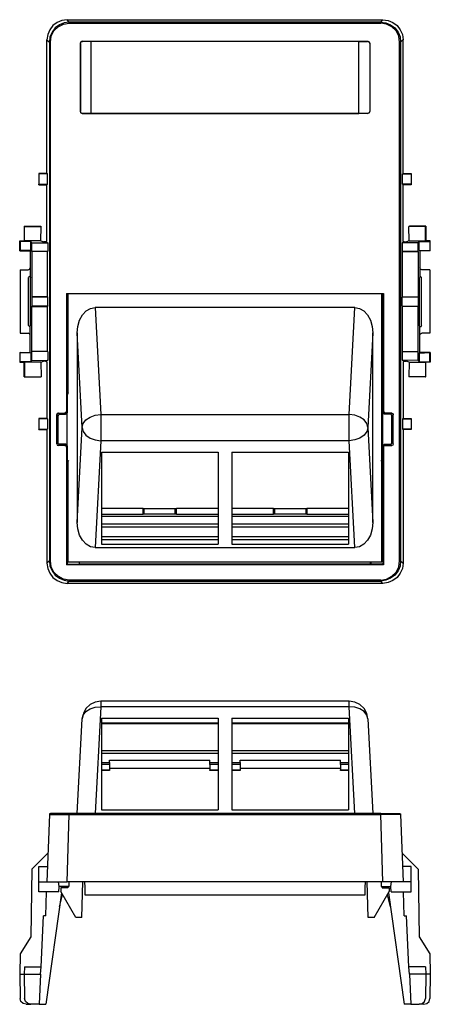
# Model space of a CAD drawing. Extents: x 2.51 to 4.55, y 2.7 to 7.6.
import ezdxf

# ---------------------------------------------------------------- set-up
doc = ezdxf.new("R2010")
doc.units = 0
doc.header["$MEASUREMENT"] = 0
doc.layers.get('0').update_dxf_attribs({"linetype": 'CONTINUOUS'})

msp = doc.modelspace()

# ---------------------------------------------------------------- linework, layer by layer
for p, q in [((2.7559, 7.5896), (2.7451, 7.6014)), ((2.7451, 7.6014), (4.3169, 7.6014)), ((4.3061, 7.5896), (2.7559, 7.5896)), ((2.7559, 7.5846), (4.3061, 7.5846)), ((4.3061, 7.5896), (4.3169, 7.6014)), ((2.6447, 7.501), (2.6565, 7.4892)), ((2.6447, 6.8346), (2.6447, 7.501)), ((2.6565, 7.4892), (2.6565, 4.9055)), ((2.6614, 4.9055), (2.6614, 7.4892)), ((2.81, 7.4843), (2.811, 7.4833)), ((2.81, 7.4843), (2.81, 7.1437)), ((2.811, 7.4833), (2.811, 7.1447)), ((2.8209, 7.4931), (2.8199, 7.4941)), ((2.8199, 7.4941), (4.2421, 7.4941)), ((2.8612, 7.4931), (2.8209, 7.4931)), ((2.8642, 7.4931), (2.8612, 7.4931)), ((2.8642, 7.1348), (2.8642, 7.4931)), ((4.1978, 7.4931), (2.8642, 7.4931)), ((4.1978, 7.4931), (4.2008, 7.4931)), ((4.1978, 7.1348), (4.1978, 7.4931)), ((4.2008, 7.4931), (4.2411, 7.4931)), ((4.2411, 7.4931), (4.2421, 7.4941)), ((4.252, 7.4843), (4.252, 7.1437)), ((4.252, 7.4843), (4.252, 7.4833)), ((4.252, 7.4833), (4.252, 7.1447)), ((4.4006, 4.9055), (4.4006, 7.4892)), ((4.4173, 7.501), (4.4055, 7.4892)), ((4.4055, 7.4892), (4.4055, 4.9055)), ((4.4173, 6.8346), (4.4173, 7.501)), ((2.811, 7.1447), (2.81, 7.1437)), ((2.8199, 7.1339), (2.8209, 7.1348)), ((4.2421, 7.1339), (2.8199, 7.1339)), ((2.8209, 7.1348), (2.8612, 7.1348)), ((2.8612, 7.1348), (2.8642, 7.1348)), ((2.8642, 7.1348), (4.1978, 7.1348)), ((4.2008, 7.1348), (4.1978, 7.1348)), ((4.2411, 7.1348), (4.2008, 7.1348)), ((4.2421, 7.1339), (4.2411, 7.1348)), ((4.252, 7.1447), (4.252, 7.1437)), ((2.6033, 6.8346), (2.6033, 6.7795)), ((2.6033, 6.8346), (2.6043, 6.8337)), ((2.6447, 6.8346), (2.6033, 6.8346)), ((2.6043, 6.8337), (2.6043, 6.7815)), ((2.6476, 6.8337), (2.6043, 6.8337)), ((2.6447, 6.8346), (2.6476, 6.8337)), ((2.6476, 6.7815), (2.6476, 6.8337)), ((4.4173, 6.8346), (4.4144, 6.8337)), ((4.4144, 6.8337), (4.4577, 6.8337)), ((4.4144, 6.7815), (4.4144, 6.8337)), ((4.4173, 6.8346), (4.4587, 6.8346)), ((4.4587, 6.8346), (4.4577, 6.8337)), ((4.4577, 6.8337), (4.4577, 6.7815)), ((4.4587, 6.8346), (4.4587, 6.7795)), ((2.6033, 6.7795), (2.6043, 6.7815)), ((2.6033, 6.7795), (2.6447, 6.7795)), ((2.6043, 6.7815), (2.6476, 6.7815)), ((2.6447, 6.7795), (2.6476, 6.7815)), ((2.6447, 6.497), (2.6447, 6.7795)), ((4.4577, 6.7815), (4.4144, 6.7815)), ((4.4173, 6.7795), (4.4144, 6.7815)), ((4.4587, 6.7795), (4.4173, 6.7795)), ((4.4173, 6.497), (4.4173, 6.7795)), ((4.4587, 6.7795), (4.4577, 6.7815)), ((2.5315, 6.5728), (2.6132, 6.5728)), ((2.5325, 6.5719), (2.5315, 6.5728)), ((2.5315, 6.5728), (2.5315, 6.499)), ((2.6132, 6.5728), (2.6152, 6.5719)), ((4.4488, 6.5728), (4.4469, 6.5719)), ((4.5305, 6.5728), (4.4488, 6.5728)), ((4.5295, 6.5719), (4.5305, 6.5728)), ((4.5305, 6.5728), (4.5305, 6.499)), ((2.5325, 6.5719), (2.6152, 6.5719)), ((2.5325, 6.499), (2.5325, 6.5719)), ((2.6142, 6.499), (2.6152, 6.5719)), ((4.5295, 6.5719), (4.4469, 6.5719)), ((4.4478, 6.499), (4.4469, 6.5719)), ((4.5295, 6.499), (4.5295, 6.5719)), ((2.5089, 6.4508), (2.5089, 6.499)), ((2.5089, 6.499), (2.5315, 6.499)), ((2.5108, 6.497), (2.5089, 6.499)), ((2.5108, 6.497), (2.5108, 6.4518)), ((2.564, 6.4961), (2.5108, 6.497)), ((2.5315, 6.499), (2.5325, 6.499)), ((2.6142, 6.499), (2.5325, 6.499)), ((2.564, 6.4537), (2.564, 6.4961)), ((2.5699, 6.4902), (2.564, 6.4961)), ((2.5699, 6.4469), (2.5699, 6.4902)), ((2.5699, 6.4902), (2.6496, 6.4892)), ((2.6142, 6.499), (2.628, 6.4941)), ((2.6388, 6.4941), (2.628, 6.4941)), ((2.6388, 6.4941), (2.6447, 6.497)), ((2.6388, 6.4941), (2.6496, 6.4892)), ((2.6496, 6.4892), (2.6496, 6.4478)), ((4.4232, 6.4941), (4.4124, 6.4892)), ((4.4921, 6.4902), (4.4124, 6.4892)), ((4.4124, 6.4892), (4.4124, 6.4478)), ((4.4232, 6.4941), (4.4173, 6.497)), ((4.4232, 6.4941), (4.4341, 6.4941)), ((4.4478, 6.499), (4.4341, 6.4941)), ((4.4478, 6.499), (4.5295, 6.499)), ((4.4921, 6.4902), (4.498, 6.4961)), ((4.4921, 6.4469), (4.4921, 6.4902)), ((4.498, 6.4961), (4.5512, 6.497)), ((4.498, 6.4537), (4.498, 6.4961)), ((4.5305, 6.499), (4.5295, 6.499)), ((4.5531, 6.499), (4.5305, 6.499)), ((4.5512, 6.497), (4.5531, 6.499)), ((4.5512, 6.497), (4.5512, 6.4518)), ((4.5531, 6.4508), (4.5531, 6.499)), ((2.5089, 6.4508), (2.5108, 6.4518)), ((2.5089, 6.4508), (2.561, 6.4508)), ((2.564, 6.4537), (2.5108, 6.4518)), ((2.561, 6.4508), (2.564, 6.4537)), ((2.561, 6.4508), (2.561, 6.3652)), ((2.5699, 6.4469), (2.6496, 6.4478)), ((2.5699, 6.4459), (2.5699, 6.4469)), ((2.5699, 6.4459), (2.5699, 6.2205)), ((2.6467, 6.4459), (2.5699, 6.4459)), ((2.6496, 6.4478), (2.6467, 6.4459)), ((2.6467, 6.2205), (2.6467, 6.4459)), ((4.4921, 6.4469), (4.4124, 6.4478)), ((4.4124, 6.4478), (4.4154, 6.4459)), ((4.4154, 6.4459), (4.4931, 6.4459)), ((4.4154, 6.2205), (4.4154, 6.4459)), ((4.4931, 6.4459), (4.4921, 6.4469)), ((4.4931, 6.4459), (4.4931, 6.2205)), ((4.498, 6.4537), (4.5512, 6.4518)), ((4.501, 6.4508), (4.498, 6.4537)), ((4.5531, 6.4508), (4.501, 6.4508)), ((4.501, 6.4508), (4.501, 6.3652)), ((4.5531, 6.4508), (4.5512, 6.4518)), ((2.5118, 6.3553), (2.5118, 6.0394)), ((2.5118, 6.3553), (2.5502, 6.3553)), ((2.561, 6.3652), (2.561, 6.3219)), ((4.501, 6.3652), (4.501, 6.3219)), ((4.5502, 6.3553), (4.5118, 6.3553)), ((4.5502, 6.3553), (4.5502, 6.0394)), ((2.5591, 6.3219), (2.5531, 6.3169)), ((2.5531, 6.0778), (2.5531, 6.3169)), ((2.561, 6.3219), (2.5591, 6.3219)), ((2.561, 6.3219), (2.562, 6.315)), ((2.562, 6.0797), (2.562, 6.315)), ((4.501, 6.3219), (4.5, 6.315)), ((4.5, 6.0797), (4.5, 6.315)), ((4.501, 6.3219), (4.5039, 6.3219)), ((4.5039, 6.3219), (4.5089, 6.3169)), ((4.5089, 6.0778), (4.5089, 6.3169)), ((2.7431, 6.2352), (2.7411, 6.2372)), ((2.7411, 6.2372), (2.7411, 5.6496)), ((2.7411, 6.2372), (4.3209, 6.2372)), ((2.7441, 6.2313), (2.7431, 6.2352)), ((2.7431, 6.2352), (2.747, 6.2352)), ((2.747, 6.2352), (2.7441, 6.2313)), ((2.7441, 6.2313), (2.7451, 6.2293)), ((2.75, 6.2293), (2.7451, 6.2293)), ((2.7451, 6.2293), (2.7451, 5.7549)), ((2.747, 6.2352), (2.75, 6.2352)), ((2.75, 6.2372), (4.312, 6.2372)), ((2.75, 5.7362), (2.75, 6.2372)), ((4.312, 5.7362), (4.312, 6.2372)), ((4.312, 6.2352), (4.315, 6.2352)), ((4.312, 6.2293), (4.3169, 6.2293)), ((4.3189, 6.2352), (4.315, 6.2352)), ((4.315, 6.2352), (4.3179, 6.2313)), ((4.3179, 6.2313), (4.3169, 6.2293)), ((4.3169, 6.2293), (4.3169, 5.7549)), ((4.3179, 6.2313), (4.3189, 6.2352)), ((4.3189, 6.2352), (4.3209, 6.2372)), ((4.3209, 6.2372), (4.3209, 5.6496)), ((2.5699, 6.2205), (2.5699, 6.1742)), ((2.5699, 6.2205), (2.5699, 6.2205)), ((2.6467, 6.2205), (2.5699, 6.2205)), ((2.5699, 6.2205), (2.6496, 6.2195)), ((2.6496, 6.2195), (2.6467, 6.2205)), ((2.6496, 6.1752), (2.6496, 6.2195)), ((4.4124, 6.2195), (4.4154, 6.2205)), ((4.4921, 6.2205), (4.4124, 6.2195)), ((4.4124, 6.1752), (4.4124, 6.2195)), ((4.4154, 6.2205), (4.4931, 6.2205)), ((4.4931, 6.2205), (4.4921, 6.2205)), ((4.4921, 6.2205), (4.4921, 6.1742)), ((2.6496, 6.1752), (2.5699, 6.1742)), ((2.5699, 6.1732), (2.5699, 6.1742)), ((2.5699, 5.9488), (2.5699, 6.1732)), ((2.5699, 6.1732), (2.6467, 6.1732)), ((2.6496, 6.1752), (2.6467, 6.1732)), ((2.6467, 5.9488), (2.6467, 6.1732)), ((4.1772, 6.1673), (2.8848, 6.1673)), ((2.8848, 6.1673), (2.9124, 5.6348)), ((4.1496, 5.6348), (4.1772, 6.1673)), ((4.4124, 6.1752), (4.4921, 6.1742)), ((4.4124, 6.1752), (4.4154, 6.1732)), ((4.4931, 6.1732), (4.4154, 6.1732)), ((4.4154, 5.9488), (4.4154, 6.1732)), ((4.4931, 6.1732), (4.4921, 6.1742)), ((4.4931, 5.9488), (4.4931, 6.1732)), ((2.5118, 6.0394), (2.5502, 6.0394)), ((2.5531, 6.0778), (2.5591, 6.0719)), ((2.561, 6.0719), (2.5591, 6.0719)), ((2.561, 6.0719), (2.562, 6.0797)), ((2.561, 6.0295), (2.561, 6.0719)), ((2.7953, 6.0413), (2.7953, 5.0974)), ((2.8199, 5.5699), (2.7953, 6.0413)), ((4.2667, 6.0413), (4.2421, 5.5699)), ((4.2667, 5.0974), (4.2667, 6.0413)), ((4.501, 6.0719), (4.5, 6.0797)), ((4.501, 6.0719), (4.5039, 6.0719)), ((4.501, 6.0295), (4.501, 6.0719)), ((4.5089, 6.0778), (4.5039, 6.0719)), ((4.5502, 6.0394), (4.5118, 6.0394)), ((2.561, 5.9439), (2.561, 6.0295)), ((4.501, 5.9439), (4.501, 6.0295)), ((2.5089, 5.9439), (2.5089, 5.8957)), ((2.5089, 5.9439), (2.5108, 5.9429)), ((2.5089, 5.9439), (2.561, 5.9439)), ((2.564, 5.9409), (2.5108, 5.9429)), ((2.5108, 5.8976), (2.5108, 5.9429)), ((2.561, 5.9439), (2.564, 5.9409)), ((2.564, 5.9409), (2.564, 5.8986)), ((2.5699, 5.9488), (2.5699, 5.9478)), ((2.6467, 5.9488), (2.5699, 5.9488)), ((2.5699, 5.9045), (2.5699, 5.9478)), ((2.6496, 5.9469), (2.5699, 5.9478)), ((2.6496, 5.9469), (2.6467, 5.9488)), ((2.6496, 5.9469), (2.6496, 5.9055)), ((4.4124, 5.9469), (4.4154, 5.9488)), ((4.4124, 5.9469), (4.4921, 5.9478)), ((4.4124, 5.9469), (4.4124, 5.9055)), ((4.4154, 5.9488), (4.4931, 5.9488)), ((4.4931, 5.9488), (4.4921, 5.9478)), ((4.4921, 5.9045), (4.4921, 5.9478)), ((4.501, 5.9439), (4.498, 5.9409)), ((4.498, 5.9409), (4.5512, 5.9429)), ((4.498, 5.9409), (4.498, 5.8986)), ((4.5531, 5.9439), (4.501, 5.9439)), ((4.5531, 5.9439), (4.5512, 5.9429)), ((4.5512, 5.8976), (4.5512, 5.9429)), ((4.5531, 5.9439), (4.5531, 5.8957)), ((2.5108, 5.8976), (2.5089, 5.8957)), ((2.5089, 5.8957), (2.5315, 5.8957)), ((2.564, 5.8986), (2.5108, 5.8976)), ((2.5315, 5.8219), (2.5315, 5.8957)), ((2.5315, 5.8957), (2.5325, 5.8957)), ((2.5325, 5.8957), (2.5325, 5.8228)), ((2.6142, 5.8957), (2.5325, 5.8957)), ((2.5699, 5.9045), (2.564, 5.8986)), ((2.5699, 5.9045), (2.6496, 5.9055)), ((2.6142, 5.8957), (2.628, 5.9006)), ((2.6142, 5.8957), (2.6152, 5.8228)), ((2.6388, 5.9006), (2.628, 5.9006)), ((2.6496, 5.9055), (2.6388, 5.9006)), ((2.6388, 5.9006), (2.6447, 5.8976)), ((2.6447, 5.8976), (2.6447, 5.6152)), ((4.4921, 5.9045), (4.4124, 5.9055)), ((4.4124, 5.9055), (4.4232, 5.9006)), ((4.4232, 5.9006), (4.4173, 5.8976)), ((4.4173, 5.8976), (4.4173, 5.6152)), ((4.4232, 5.9006), (4.4341, 5.9006)), ((4.4478, 5.8957), (4.4341, 5.9006)), ((4.4478, 5.8957), (4.4469, 5.8228)), ((4.4478, 5.8957), (4.5295, 5.8957)), ((4.4921, 5.9045), (4.498, 5.8986)), ((4.498, 5.8986), (4.5512, 5.8976)), ((4.5305, 5.8957), (4.5295, 5.8957)), ((4.5295, 5.8957), (4.5295, 5.8228)), ((4.5305, 5.8219), (4.5305, 5.8957)), ((4.5531, 5.8957), (4.5305, 5.8957)), ((4.5512, 5.8976), (4.5531, 5.8957)), ((2.5325, 5.8228), (2.5315, 5.8219)), ((2.5315, 5.8219), (2.6132, 5.8219)), ((2.5325, 5.8228), (2.6152, 5.8228)), ((2.6132, 5.8219), (2.6152, 5.8228)), ((4.5295, 5.8228), (4.4469, 5.8228)), ((4.4488, 5.8219), (4.4469, 5.8228)), ((4.5305, 5.8219), (4.4488, 5.8219)), ((4.5295, 5.8228), (4.5305, 5.8219)), ((2.7451, 5.7549), (2.75, 5.7549)), ((2.7451, 5.7549), (2.748, 5.75)), ((2.7451, 5.7549), (2.7451, 5.6437)), ((2.75, 5.75), (2.748, 5.75)), ((2.748, 5.75), (2.75, 5.7461)), ((4.3169, 5.7549), (4.312, 5.7549)), ((4.312, 5.75), (4.314, 5.75)), ((4.314, 5.75), (4.312, 5.7461)), ((4.3169, 5.7549), (4.314, 5.75)), ((4.3169, 5.7549), (4.3169, 5.6437)), ((4.311, 5.7362), (4.311, 5.4026)), ((2.7077, 5.6358), (2.7008, 5.6417)), ((2.7008, 5.6417), (2.7333, 5.6417)), ((2.7333, 5.6417), (2.7372, 5.6358)), ((2.7451, 5.6437), (2.7411, 5.6496)), ((2.7451, 5.4793), (2.7451, 5.6437)), ((4.3169, 5.6437), (4.3209, 5.6496)), ((4.3169, 5.4793), (4.3169, 5.6437)), ((4.3287, 5.6417), (4.3248, 5.6358)), ((4.3612, 5.6417), (4.3287, 5.6417)), ((4.3543, 5.6358), (4.3612, 5.6417)), ((2.6033, 5.6152), (2.6033, 5.56)), ((2.6033, 5.6152), (2.6043, 5.6132)), ((2.6447, 5.6152), (2.6033, 5.6152)), ((2.6043, 5.6132), (2.6043, 5.561)), ((2.6476, 5.6132), (2.6043, 5.6132)), ((2.6447, 5.6152), (2.6476, 5.6132)), ((2.6476, 5.6132), (2.6476, 5.561)), ((2.6929, 5.6339), (2.6998, 5.627)), ((2.6929, 5.4882), (2.6929, 5.6339)), ((2.6998, 5.4951), (2.6998, 5.627)), ((2.7077, 5.6358), (2.7372, 5.6358)), ((2.9124, 5.6348), (4.1496, 5.6348)), ((4.3543, 5.6358), (4.3248, 5.6358)), ((4.3691, 5.6339), (4.3622, 5.627)), ((4.3622, 5.4951), (4.3622, 5.627)), ((4.3691, 5.4882), (4.3691, 5.6339)), ((4.4173, 5.6152), (4.4144, 5.6132)), ((4.4144, 5.6132), (4.4577, 5.6132)), ((4.4144, 5.6132), (4.4144, 5.561)), ((4.4173, 5.6152), (4.4587, 5.6152)), ((4.4587, 5.6152), (4.4577, 5.6132)), ((4.4577, 5.6132), (4.4577, 5.561)), ((4.4587, 5.6152), (4.4587, 5.56)), ((2.6033, 5.56), (2.6043, 5.561)), ((2.6033, 5.56), (2.6447, 5.56)), ((2.6043, 5.561), (2.6476, 5.561)), ((2.6447, 5.56), (2.6476, 5.561)), ((2.6447, 5.56), (2.6447, 4.8937)), ((2.7953, 5.0974), (2.8199, 5.5699)), ((4.2421, 5.5699), (4.2667, 5.0974)), ((4.4577, 5.561), (4.4144, 5.561)), ((4.4173, 5.56), (4.4144, 5.561)), ((4.4173, 5.56), (4.4173, 4.8937)), ((4.4587, 5.56), (4.4173, 5.56)), ((4.4587, 5.56), (4.4577, 5.561)), ((2.6998, 5.4951), (2.6929, 5.4882)), ((2.9124, 5.5039), (2.8848, 4.9715)), ((4.1496, 5.5039), (2.9124, 5.5039)), ((4.1772, 4.9715), (4.1496, 5.5039)), ((4.3622, 5.4951), (4.3691, 5.4882)), ((2.7008, 5.4803), (2.7077, 5.4872)), ((2.7333, 5.4803), (2.7008, 5.4803)), ((2.7372, 5.4872), (2.7077, 5.4872)), ((2.7372, 5.4872), (2.7333, 5.4803)), ((2.7411, 5.4724), (2.7451, 5.4793)), ((2.7411, 5.4724), (2.7411, 4.8858)), ((2.7451, 5.4793), (2.7451, 5.3671)), ((2.9154, 5.4469), (2.9154, 4.9892)), ((2.9154, 5.4469), (3.497, 5.4469)), ((3.497, 5.4469), (3.497, 4.9892)), ((3.565, 5.4469), (3.565, 4.9892)), ((3.565, 5.4469), (4.1467, 5.4469)), ((4.1467, 5.4469), (4.1467, 4.9892)), ((4.3169, 5.4793), (4.3169, 5.3671)), ((4.3209, 5.4724), (4.3169, 5.4793)), ((4.3209, 5.4724), (4.3209, 4.8858)), ((4.3248, 5.4872), (4.3543, 5.4872)), ((4.3248, 5.4872), (4.3287, 5.4803)), ((4.3287, 5.4803), (4.3612, 5.4803)), ((4.3612, 5.4803), (4.3543, 5.4872)), ((2.751, 5.4055), (2.75, 5.4026)), ((2.751, 5.4026), (2.75, 5.4026)), ((2.75, 4.9016), (2.75, 5.4026)), ((4.311, 5.4055), (4.314, 5.4154)), ((4.311, 5.4055), (4.312, 5.4026)), ((4.311, 5.4026), (4.311, 5.4055)), ((4.312, 5.4026), (4.311, 5.4026)), ((4.312, 4.9016), (4.312, 5.4026)), ((2.7451, 5.3671), (2.748, 5.373)), ((2.7451, 5.3671), (2.75, 5.3671)), ((2.7451, 5.3671), (2.7451, 4.8888)), ((2.748, 5.373), (2.75, 5.376)), ((2.75, 5.373), (2.748, 5.373)), ((4.314, 5.373), (4.312, 5.376)), ((4.312, 5.373), (4.314, 5.373)), ((4.3169, 5.3671), (4.312, 5.3671)), ((4.3169, 5.3671), (4.314, 5.373)), ((4.3169, 5.3671), (4.3169, 4.8888)), ((3.123, 5.1663), (2.9154, 5.1663)), ((3.123, 5.1378), (3.123, 5.1663)), ((3.123, 5.1663), (3.123, 5.1663)), ((3.123, 5.1378), (3.123, 5.1663)), ((3.123, 5.1663), (3.128, 5.1663)), ((3.128, 5.1654), (3.128, 5.1663)), ((3.2835, 5.1654), (3.128, 5.1654)), ((3.128, 5.1378), (3.128, 5.1654)), ((3.2844, 5.1663), (3.2835, 5.1654)), ((3.2835, 5.1378), (3.2835, 5.1654)), ((3.2844, 5.1663), (3.2884, 5.1663)), ((3.2884, 5.1663), (3.2894, 5.1663)), ((3.2884, 5.1378), (3.2884, 5.1663)), ((3.2894, 5.1378), (3.2894, 5.1663)), ((3.497, 5.1663), (3.2894, 5.1663)), ((3.7726, 5.1663), (3.565, 5.1663)), ((3.7726, 5.1663), (3.7736, 5.1663)), ((3.7726, 5.1378), (3.7726, 5.1663)), ((3.7736, 5.1378), (3.7736, 5.1663)), ((3.7736, 5.1663), (3.7776, 5.1663)), ((3.7776, 5.1654), (3.7776, 5.1663)), ((3.9331, 5.1654), (3.7776, 5.1654)), ((3.7776, 5.1654), (3.7776, 5.1378)), ((3.9341, 5.1663), (3.9331, 5.1654)), ((3.9331, 5.1654), (3.9331, 5.1378)), ((3.9341, 5.1663), (3.938, 5.1663)), ((3.938, 5.1663), (3.939, 5.1663)), ((3.938, 5.1663), (3.938, 5.1378)), ((3.939, 5.1378), (3.939, 5.1663)), ((3.939, 5.1663), (3.939, 5.1663)), ((3.939, 5.1378), (3.939, 5.1663)), ((4.1467, 5.1663), (3.939, 5.1663)), ((2.9154, 5.1378), (3.123, 5.1378)), ((3.497, 5.126), (2.9154, 5.126)), ((3.2894, 5.1378), (3.123, 5.1378)), ((3.2894, 5.1378), (3.497, 5.1378)), ((3.565, 5.1378), (3.7726, 5.1378)), ((4.1467, 5.126), (3.565, 5.126)), ((3.939, 5.1378), (3.7726, 5.1378)), ((3.939, 5.1378), (4.1467, 5.1378)), ((3.497, 5.0876), (2.9154, 5.0876)), ((2.9154, 5.0758), (3.497, 5.0758)), ((4.1467, 5.0876), (3.565, 5.0876)), ((3.565, 5.0758), (4.1467, 5.0758)), ((3.497, 5.0256), (2.9154, 5.0256)), ((2.9154, 5.0118), (3.497, 5.0118)), ((4.1467, 5.0256), (3.565, 5.0256)), ((3.565, 5.0118), (4.1467, 5.0118)), ((2.8848, 4.9715), (4.1772, 4.9715)), ((2.9154, 4.9892), (3.497, 4.9892)), ((3.565, 4.9892), (4.1467, 4.9892)), ((2.6565, 4.9055), (2.6447, 4.8937)), ((4.4055, 4.9055), (4.4173, 4.8937)), ((2.7411, 4.8858), (2.7451, 4.8888)), ((4.3209, 4.8858), (2.7411, 4.8858)), ((2.7451, 4.8888), (2.8051, 4.8888)), ((2.75, 4.9016), (4.312, 4.9016)), ((2.8051, 4.9016), (2.8051, 4.8888)), ((2.8061, 4.8898), (2.8051, 4.8888)), ((2.8061, 4.8898), (2.8061, 4.9016)), ((2.8061, 4.8898), (2.8061, 4.8898)), ((2.8061, 4.8898), (4.2559, 4.8898)), ((4.2559, 4.8898), (2.8061, 4.8898)), ((4.2559, 4.8898), (4.2559, 4.9016)), ((4.2559, 4.8898), (4.2559, 4.8898)), ((4.2559, 4.8898), (4.2569, 4.8888)), ((4.2569, 4.9016), (4.2569, 4.8888)), ((4.3169, 4.8888), (4.2569, 4.8888)), ((4.3209, 4.8858), (4.3169, 4.8888)), ((4.3061, 4.81), (2.7559, 4.81)), ((2.7451, 4.7933), (2.7559, 4.8051)), ((4.3169, 4.7933), (2.7451, 4.7933)), ((2.7559, 4.8051), (4.3061, 4.8051)), ((4.3169, 4.7933), (4.3061, 4.8051)), ((2.9124, 4.1789), (2.8848, 3.6464)), ((4.1496, 4.2065), (2.9124, 4.2065)), ((4.1496, 4.1789), (2.9124, 4.1789)), ((4.1772, 3.6464), (4.1496, 4.1789)), ((2.9154, 4.1228), (2.9154, 3.6651)), ((2.9154, 4.1228), (3.497, 4.1228)), ((3.497, 4.1228), (3.497, 3.6651)), ((3.565, 4.1228), (3.565, 3.6651)), ((3.565, 4.1228), (4.1467, 4.1228)), ((4.1467, 4.1228), (4.1467, 3.6651)), ((2.7953, 3.6464), (2.8199, 4.1179)), ((2.9154, 4.0992), (3.497, 4.0992)), ((3.497, 4.0963), (2.9154, 4.0963)), ((3.497, 4.0933), (2.9154, 4.0933)), ((3.565, 4.0992), (4.1467, 4.0992)), ((4.1467, 4.0963), (3.565, 4.0963)), ((4.1467, 4.0933), (3.565, 4.0933)), ((4.2421, 4.1179), (4.2667, 3.6464)), ((3.497, 3.9585), (2.9154, 3.9585)), ((3.497, 3.9466), (2.9154, 3.9466)), ((4.1467, 3.9585), (3.565, 3.9585)), ((4.1467, 3.9466), (3.565, 3.9466)), ((2.9154, 3.9014), (2.9557, 3.9014)), ((2.9557, 3.8905), (2.9154, 3.8905)), ((2.9557, 3.9122), (3.4557, 3.9122)), ((2.9557, 3.9014), (2.9557, 3.9122)), ((2.9557, 3.8905), (2.9557, 3.864)), ((3.4557, 3.9014), (3.4557, 3.9122)), ((3.4557, 3.9014), (3.497, 3.9014)), ((3.4557, 3.8905), (3.4557, 3.864)), ((3.497, 3.8905), (3.4557, 3.8905)), ((3.565, 3.9014), (3.6063, 3.9014)), ((3.6063, 3.8905), (3.565, 3.8905)), ((3.6063, 3.9122), (4.1063, 3.9122)), ((3.6063, 3.9014), (3.6063, 3.9122)), ((3.6063, 3.8905), (3.6063, 3.864)), ((4.1063, 3.9014), (4.1063, 3.9122)), ((4.1063, 3.9014), (4.1467, 3.9014)), ((4.1063, 3.8905), (4.1063, 3.864)), ((4.1467, 3.8905), (4.1063, 3.8905)), ((2.9154, 3.864), (2.9557, 3.864)), ((2.9557, 3.862), (2.9154, 3.862)), ((3.4557, 3.8709), (2.9557, 3.8709)), ((3.4557, 3.864), (3.497, 3.864)), ((3.497, 3.862), (3.4557, 3.862)), ((3.565, 3.864), (3.6063, 3.864)), ((3.6063, 3.862), (3.565, 3.862)), ((4.1063, 3.8709), (3.6063, 3.8709)), ((4.1063, 3.864), (4.1467, 3.864)), ((4.1467, 3.862), (4.1063, 3.862)), ((2.6565, 3.6415), (2.6447, 3.3069)), ((2.7451, 3.3069), (2.7559, 3.6415)), ((4.3061, 3.6464), (2.7559, 3.6464)), ((2.7559, 3.6415), (4.3061, 3.6415)), ((2.9154, 3.6651), (3.497, 3.6651)), ((3.565, 3.6651), (4.1467, 3.6651)), ((4.3169, 3.3069), (4.3061, 3.6415)), ((4.4055, 3.6415), (4.4173, 3.3069)), ((2.5699, 3.3699), (2.6496, 3.4496)), ((4.4921, 3.3699), (4.4124, 3.4496)), ((2.5699, 3.3699), (2.564, 3.0333)), ((2.6033, 3.3069), (2.6043, 3.3837)), ((2.6043, 3.3837), (2.6476, 3.3837)), ((4.4577, 3.3837), (4.4144, 3.3837)), ((4.4587, 3.3069), (4.4577, 3.3837)), ((4.4921, 3.3699), (4.498, 3.0333)), ((2.6043, 3.2567), (2.6033, 3.3069)), ((2.6033, 3.3069), (2.6447, 3.3069)), ((2.7047, 3.2833), (2.7028, 3.3069)), ((4.3169, 3.3069), (2.7451, 3.3069)), ((2.753, 3.3069), (2.7539, 3.2833)), ((2.8189, 3.1287), (2.8228, 3.3069)), ((4.2431, 3.1287), (4.2392, 3.3069)), ((4.3091, 3.3069), (4.3081, 3.2833)), ((4.3573, 3.2833), (4.3593, 3.3069)), ((4.4587, 3.3069), (4.4173, 3.3069)), ((4.4577, 3.2567), (4.4587, 3.3069)), ((2.7037, 3.2567), (2.6043, 3.2567)), ((2.6388, 3.1366), (2.6427, 3.2567)), ((2.7165, 3.2518), (2.6388, 2.6966)), ((2.7037, 3.2567), (2.7047, 3.2823)), ((2.7539, 3.2833), (2.7047, 3.2833)), ((2.7067, 3.1819), (2.7224, 3.2419)), ((2.748, 3.2774), (2.7136, 3.2774)), ((2.7136, 3.2774), (2.7136, 3.2587)), ((2.7884, 3.1287), (2.7136, 3.2587)), ((2.7205, 3.2833), (2.7205, 3.2774)), ((2.7313, 3.2774), (2.7313, 3.2833)), ((2.7372, 3.2774), (2.7372, 3.2833)), ((2.748, 3.2833), (2.748, 3.2774)), ((4.2264, 3.24), (2.8356, 3.24)), ((4.2736, 3.1287), (4.3484, 3.2587)), ((4.3081, 3.2833), (4.3573, 3.2833)), ((4.314, 3.2833), (4.314, 3.2774)), ((4.314, 3.2774), (4.3484, 3.2774)), ((4.3248, 3.2774), (4.3248, 3.2833)), ((4.3307, 3.2774), (4.3307, 3.2833)), ((4.3553, 3.1819), (4.3396, 3.2419)), ((4.3415, 3.2833), (4.3415, 3.2774)), ((4.3455, 3.2518), (4.4232, 2.6966)), ((4.3484, 3.2774), (4.3484, 3.2587)), ((4.3583, 3.2567), (4.3573, 3.2823)), ((4.3583, 3.2567), (4.4577, 3.2567)), ((4.4232, 3.1366), (4.4193, 3.2567)), ((2.6152, 2.8827), (2.628, 3.1366)), ((2.6388, 3.1366), (2.628, 3.1366)), ((2.8189, 3.1287), (2.7884, 3.1287)), ((4.2736, 3.1287), (4.2431, 3.1287)), ((4.4232, 3.1366), (4.4341, 3.1366)), ((4.4469, 2.8827), (4.4341, 3.1366)), ((2.564, 3.0333), (2.5108, 2.9476)), ((4.498, 3.0333), (4.5512, 2.9476)), ((2.5108, 2.9476), (2.5089, 2.8463)), ((4.5512, 2.9476), (4.5531, 2.8463)), ((2.5089, 2.8463), (2.5108, 2.7262)), ((2.5089, 2.8463), (2.5315, 2.8463)), ((2.5325, 2.8827), (2.5315, 2.8463)), ((2.5315, 2.8463), (2.5335, 2.7262)), ((2.5315, 2.8463), (2.6132, 2.8463)), ((2.5325, 2.8827), (2.6152, 2.8827)), ((2.6132, 2.8463), (2.6053, 2.6966)), ((2.6132, 2.8463), (2.6152, 2.8827)), ((4.5295, 2.8827), (4.4469, 2.8827)), ((4.4488, 2.8463), (4.4469, 2.8827)), ((4.5305, 2.8463), (4.4488, 2.8463)), ((4.4488, 2.8463), (4.4567, 2.6966)), ((4.5305, 2.8463), (4.5285, 2.7262)), ((4.5295, 2.8827), (4.5305, 2.8463)), ((4.5531, 2.8463), (4.5305, 2.8463)), ((4.5531, 2.8463), (4.5512, 2.7262)), ((2.5404, 2.6966), (2.564, 2.6966)), ((2.6053, 2.6966), (2.564, 2.6966)), ((2.6053, 2.6966), (2.6388, 2.6966)), ((4.4567, 2.6966), (4.4232, 2.6966)), ((4.4567, 2.6966), (4.498, 2.6966)), ((4.5217, 2.6966), (4.498, 2.6966))]:
    msp.add_line(p, q)
for points in [[(2.7451, 7.6014), (2.7185, 7.5974), (2.6949, 7.5876), (2.6742, 7.5719), (2.6585, 7.5512), (2.6486, 7.5276), (2.6447, 7.501)], [(2.7559, 7.5896), (2.7303, 7.5856), (2.7067, 7.5758), (2.686, 7.56), (2.6703, 7.5394), (2.6594, 7.5157), (2.6565, 7.4892)], [(2.6614, 7.4892), (2.6663, 7.5187), (2.6791, 7.5453), (2.7008, 7.5659), (2.7274, 7.5797), (2.7559, 7.5846)], [(2.7559, 7.5846), (2.7559, 7.5876), (2.7559, 7.5896)], [(4.3061, 7.5846), (4.3061, 7.5876), (4.3061, 7.5896)], [(4.3061, 7.5896), (4.3317, 7.5856), (4.3553, 7.5758), (4.376, 7.56), (4.3927, 7.5394), (4.4026, 7.5157), (4.4055, 7.4892)], [(4.4006, 7.4892), (4.3957, 7.5187), (4.3829, 7.5453), (4.3612, 7.5659), (4.3346, 7.5797), (4.3061, 7.5846)], [(4.3169, 7.6014), (4.3435, 7.5974), (4.3671, 7.5876), (4.3878, 7.5719), (4.4035, 7.5512), (4.4144, 7.5276), (4.4173, 7.501)], [(2.6565, 7.4892), (2.6575, 7.4892), (2.6614, 7.4892)], [(2.8199, 7.4941), (2.813, 7.4911), (2.81, 7.4843)], [(2.811, 7.4833), (2.814, 7.4902), (2.8209, 7.4931)], [(4.252, 7.4833), (4.249, 7.4902), (4.2411, 7.4931)], [(4.2421, 7.4941), (4.249, 7.4911), (4.252, 7.4843)], [(4.4055, 7.4892), (4.4045, 7.4892), (4.4006, 7.4892)], [(2.81, 7.1437), (2.813, 7.1368), (2.8199, 7.1339)], [(2.8209, 7.1348), (2.814, 7.1368), (2.811, 7.1447)], [(4.2411, 7.1348), (4.249, 7.1368), (4.252, 7.1447)], [(4.252, 7.1437), (4.249, 7.1368), (4.2421, 7.1339)], [(2.5502, 6.3553), (2.5581, 6.3583), (2.561, 6.3652)], [(4.5118, 6.3553), (4.5039, 6.3583), (4.501, 6.3652)], [(2.7953, 6.0413), (2.7982, 6.0738), (2.8071, 6.1043), (2.8209, 6.1309), (2.8396, 6.1506), (2.8612, 6.1634), (2.8848, 6.1673)], [(4.1772, 6.1673), (4.2008, 6.1634), (4.2224, 6.1506), (4.2411, 6.1309), (4.2549, 6.1043), (4.2638, 6.0738), (4.2667, 6.0413)], [(2.561, 6.0295), (2.5581, 6.0364), (2.5502, 6.0394)], [(4.501, 6.0295), (4.5039, 6.0364), (4.5118, 6.0394)], [(2.7008, 5.6417), (2.6959, 5.6398), (2.6929, 5.6339)], [(2.7411, 5.6496), (2.7392, 5.6447), (2.7333, 5.6417)], [(2.7372, 5.6358), (2.7421, 5.6378), (2.7451, 5.6437)], [(4.3248, 5.6358), (4.3199, 5.6378), (4.3169, 5.6437)], [(4.3209, 5.6496), (4.3228, 5.6447), (4.3287, 5.6417)], [(4.3612, 5.6417), (4.3661, 5.6398), (4.3691, 5.6339)], [(2.6998, 5.627), (2.7018, 5.6329), (2.7077, 5.6358)], [(2.8199, 5.5699), (2.8248, 5.5896), (2.8386, 5.6073), (2.8593, 5.622), (2.8848, 5.6309), (2.9124, 5.6348)], [(2.9124, 5.6348), (2.9124, 5.6112), (2.9124, 5.5837), (2.9124, 5.5551), (2.9124, 5.5276), (2.9124, 5.5039)], [(4.1496, 5.5039), (4.1496, 5.5276), (4.1496, 5.5551), (4.1496, 5.5837), (4.1496, 5.6112), (4.1496, 5.6348)], [(4.2421, 5.5699), (4.2372, 5.5896), (4.2234, 5.6073), (4.2028, 5.622), (4.1772, 5.6309), (4.1496, 5.6348)], [(4.3622, 5.627), (4.3602, 5.6329), (4.3543, 5.6358)], [(2.8199, 5.5699), (2.8248, 5.5492), (2.8386, 5.5315), (2.8593, 5.5167), (2.8848, 5.5079), (2.9124, 5.5039)], [(4.2421, 5.5699), (4.2372, 5.5492), (4.2234, 5.5315), (4.2028, 5.5167), (4.1772, 5.5079), (4.1496, 5.5039)], [(2.7077, 5.4872), (2.7018, 5.4892), (2.6998, 5.4951)], [(4.3543, 5.4872), (4.3602, 5.4892), (4.3622, 5.4951)], [(2.6929, 5.4882), (2.6959, 5.4823), (2.7008, 5.4803)], [(2.7333, 5.4803), (2.7392, 5.4783), (2.7411, 5.4724)], [(2.7451, 5.4793), (2.7421, 5.4843), (2.7372, 5.4872)], [(4.3169, 5.4793), (4.3199, 5.4843), (4.3248, 5.4872)], [(4.3287, 5.4803), (4.3228, 5.4783), (4.3209, 5.4724)], [(4.3691, 5.4882), (4.3661, 5.4823), (4.3612, 5.4803)], [(2.8848, 4.9715), (2.8612, 4.9754), (2.8396, 4.9882), (2.8209, 5.0079), (2.8071, 5.0344), (2.7982, 5.065), (2.7953, 5.0974)], [(4.2667, 5.0974), (4.2638, 5.065), (4.2549, 5.0344), (4.2411, 5.0079), (4.2224, 4.9882), (4.2008, 4.9754), (4.1772, 4.9715)], [(2.6565, 4.9055), (2.6594, 4.8789), (2.6703, 4.8553), (2.686, 4.8346), (2.7067, 4.8189), (2.7303, 4.8091), (2.7559, 4.8051)], [(2.6614, 4.9055), (2.6575, 4.9055), (2.6565, 4.9055)], [(2.7559, 4.81), (2.7274, 4.815), (2.7008, 4.8287), (2.6791, 4.8494), (2.6663, 4.876), (2.6614, 4.9055)], [(4.3061, 4.81), (4.3346, 4.815), (4.3612, 4.8287), (4.3829, 4.8494), (4.3957, 4.876), (4.4006, 4.9055)], [(4.4055, 4.9055), (4.4026, 4.8789), (4.3927, 4.8553), (4.376, 4.8346), (4.3553, 4.8189), (4.3317, 4.8091), (4.3061, 4.8051)], [(4.4006, 4.9055), (4.4045, 4.9055), (4.4055, 4.9055)], [(2.6447, 4.8937), (2.6486, 4.8671), (2.6585, 4.8435), (2.6742, 4.8228), (2.6949, 4.8071), (2.7185, 4.7972), (2.7451, 4.7933)], [(4.4173, 4.8937), (4.4144, 4.8671), (4.4035, 4.8435), (4.3878, 4.8228), (4.3671, 4.8071), (4.3435, 4.7972), (4.3169, 4.7933)], [(2.7559, 4.8051), (2.7559, 4.8071), (2.7559, 4.81)], [(4.3061, 4.8051), (4.3061, 4.8071), (4.3061, 4.81)], [(2.9124, 4.2065), (2.8848, 4.2016), (2.8593, 4.1898), (2.8386, 4.1701), (2.8258, 4.1455), (2.8199, 4.1179)], [(2.8199, 4.1179), (2.8248, 4.1376), (2.8386, 4.1553), (2.8593, 4.1681), (2.8848, 4.177), (2.9124, 4.1789)], [(2.9124, 4.2065), (2.9124, 4.1996), (2.9124, 4.1789)], [(4.2421, 4.1179), (4.2372, 4.1455), (4.2234, 4.1701), (4.2028, 4.1898), (4.1772, 4.2016), (4.1496, 4.2065)], [(4.1496, 4.1789), (4.1496, 4.1996), (4.1496, 4.2065)], [(4.2421, 4.1179), (4.2372, 4.1376), (4.2234, 4.1553), (4.2028, 4.1681), (4.1772, 4.177), (4.1496, 4.1789)], [(2.9557, 3.9014), (2.9557, 3.8955), (2.9557, 3.8905)], [(3.4557, 3.8905), (3.4557, 3.8955), (3.4557, 3.9014)], [(3.6063, 3.9014), (3.6063, 3.8955), (3.6063, 3.8905)], [(4.1063, 3.8905), (4.1063, 3.8955), (4.1063, 3.9014)], [(2.9557, 3.864), (2.9557, 3.863), (2.9557, 3.862)], [(3.4557, 3.862), (3.4557, 3.863), (3.4557, 3.864)], [(3.6063, 3.864), (3.6063, 3.863), (3.6063, 3.862)], [(4.1063, 3.862), (4.1063, 3.863), (4.1063, 3.864)], [(2.6614, 3.6464), (2.6575, 3.6455), (2.6565, 3.6415)], [(2.6565, 3.6415), (2.6594, 3.6415), (2.6703, 3.6415), (2.686, 3.6415), (2.7067, 3.6415), (2.7303, 3.6415), (2.7559, 3.6415)], [(2.7559, 3.6464), (2.7274, 3.6464), (2.7008, 3.6464), (2.6791, 3.6464), (2.6663, 3.6464), (2.6614, 3.6464)], [(2.7559, 3.6415), (2.7559, 3.6455), (2.7559, 3.6464)], [(4.3061, 3.6415), (4.3061, 3.6455), (4.3061, 3.6464)], [(4.3061, 3.6464), (4.3346, 3.6464), (4.3612, 3.6464), (4.3829, 3.6464), (4.3957, 3.6464), (4.4006, 3.6464)], [(4.4055, 3.6415), (4.4026, 3.6415), (4.3927, 3.6415), (4.376, 3.6415), (4.3553, 3.6415), (4.3317, 3.6415), (4.3061, 3.6415)], [(4.4006, 3.6464), (4.4045, 3.6455), (4.4055, 3.6415)], [(2.6447, 3.3069), (2.6486, 3.3069), (2.6585, 3.3069), (2.6742, 3.3069), (2.6949, 3.3069), (2.7185, 3.3069), (2.7451, 3.3069)], [(2.8356, 3.24), (2.8356, 3.2449), (2.8356, 3.2587), (2.8346, 3.2793), (2.8337, 3.3069)], [(4.2283, 3.3069), (4.2274, 3.2793), (4.2264, 3.2587), (4.2264, 3.2449), (4.2264, 3.24)], [(4.4173, 3.3069), (4.4144, 3.3069), (4.4035, 3.3069), (4.3878, 3.3069), (4.3671, 3.3069), (4.3435, 3.3069), (4.3169, 3.3069)], [(2.5404, 2.6966), (2.5256, 2.7006), (2.5148, 2.7114), (2.5108, 2.7262)], [(2.564, 2.6966), (2.5492, 2.7006), (2.5384, 2.7114), (2.5335, 2.7262)], [(4.498, 2.6966), (4.5128, 2.7006), (4.5236, 2.7114), (4.5285, 2.7262)], [(4.5217, 2.6966), (4.5364, 2.7006), (4.5472, 2.7114), (4.5512, 2.7262)]]:
    msp.add_lwpolyline(points)

doc.saveas('drawing.dxf')
